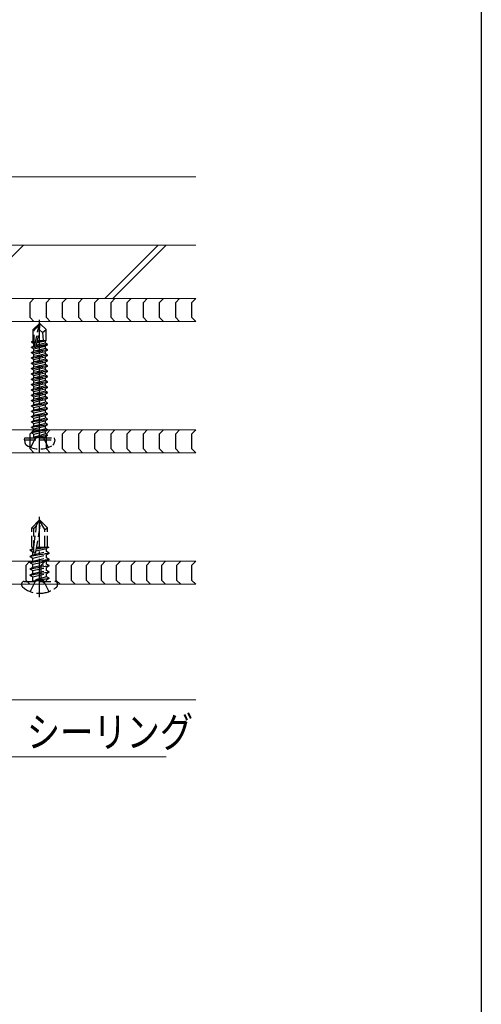
# Model space of a CAD drawing. Extents: x 0 to 990, y 0 to 1603.
# Drawn here: x 869 to 990, y 669 to 928 of the extents above; entities that cross this region are included whole.
import ezdxf

# ---------------------------------------------------------------- set-up
doc = ezdxf.new("R2010")
doc.units = 0
doc.linetypes.add('YCENTER_1', pattern=[13, 10, -1, 1, -1])
doc.linetypes.add('YHIDDEN_1', pattern=[4, 3, -1])
for name, color, linetype, lineweight in [('YKK_12', 2, 'CONTINUOUS', 13), ('YKK_13', 4, 'CONTINUOUS', 30), ('YKK_D', 6, 'CONTINUOUS', 13), ('YSS_K', 3, 'CONTINUOUS', 13)]:
    doc.layers.add(name, color=color, linetype=linetype, lineweight=lineweight)
doc.layers.add('YKK_ZWAK', color=7, linetype='CONTINUOUS')
doc.styles.add('text-b', font='extslim2.shx', dxfattribs={"width": 0.8, "bigfont": 'extfont2.shx'})

msp = doc.modelspace()

# ---------------------------------------------------------------- linework, layer by layer
at = {"layer": 'YKK_12'}
for p, q in [((915, 854.61), (820.5, 854.61)), ((915, 848.61), (820.5, 848.61)), ((915, 820.11), (820.5, 820.11)), ((915, 820.11), (820.5, 820.11)), ((915, 814.11), (820.5, 814.11)), ((915, 785.61), (817.5, 785.61)), ((915, 785.61), (820.5, 785.61)), ((915, 779.61), (817.5, 779.61)), ((915, 749.21), (843.5, 749.21))]:
    msp.add_line(p, q, dxfattribs=at)
at = {"layer": 'YKK_13', "linetype": 'Continuous'}
for p, q in [((871.5, 853.61), (872.5, 854.61)), ((871.5, 849.61), (871.5, 853.61)), ((875.75, 853.61), (876.75, 854.61)), ((875.75, 849.61), (875.75, 853.61)), ((880, 853.61), (881, 854.61)), ((880, 849.61), (880, 853.61)), ((884.25, 853.61), (885.25, 854.61)), ((884.25, 849.61), (884.25, 853.61)), ((888.5, 853.61), (889.5, 854.61)), ((888.5, 849.61), (888.5, 853.61)), ((892.75, 853.61), (893.75, 854.61)), ((892.75, 849.61), (892.75, 853.61)), ((897, 853.61), (898, 854.61)), ((897, 849.61), (897, 853.61)), ((901.25, 853.61), (902.25, 854.61)), ((901.25, 849.61), (901.25, 853.61)), ((905.5, 853.61), (906.5, 854.61)), ((905.5, 849.61), (905.5, 853.61)), ((909.75, 853.61), (910.75, 854.61)), ((909.75, 849.61), (909.75, 853.61)), ((914, 853.61), (915, 854.61)), ((914, 849.61), (914, 853.61)), ((872.5, 848.61), (871.5, 849.61)), ((876.75, 848.61), (875.75, 849.61)), ((881, 848.61), (880, 849.61)), ((885.25, 848.61), (884.25, 849.61)), ((889.5, 848.61), (888.5, 849.61)), ((893.75, 848.61), (892.75, 849.61)), ((898, 848.61), (897, 849.61)), ((902.25, 848.61), (901.25, 849.61)), ((906.5, 848.61), (905.5, 849.61)), ((910.75, 848.61), (909.75, 849.61)), ((915, 848.61), (914, 849.61)), ((871.5, 819.11), (872.5, 820.11)), ((875.75, 819.11), (876.75, 820.11)), ((880, 819.11), (881, 820.11)), ((884.25, 819.11), (885.25, 820.11)), ((888.5, 819.11), (889.5, 820.11)), ((892.75, 819.11), (893.75, 820.11)), ((897, 819.11), (898, 820.11)), ((901.25, 819.11), (902.25, 820.11)), ((905.5, 819.11), (906.5, 820.11)), ((909.75, 819.11), (910.75, 820.11)), ((914, 819.11), (915, 820.11)), ((871.5, 815.11), (871.5, 819.11)), ((875.75, 815.11), (875.75, 819.11)), ((880, 815.11), (880, 819.11)), ((884.25, 815.11), (884.25, 819.11)), ((888.5, 815.11), (888.5, 819.11)), ((892.75, 815.11), (892.75, 819.11)), ((897, 815.11), (897, 819.11)), ((901.25, 815.11), (901.25, 819.11)), ((905.5, 815.11), (905.5, 819.11)), ((909.75, 815.11), (909.75, 819.11)), ((914, 815.11), (914, 819.11)), ((872.5, 814.11), (871.5, 815.11)), ((876.75, 814.11), (875.75, 815.11)), ((881, 814.11), (880, 815.11)), ((885.25, 814.11), (884.25, 815.11)), ((889.5, 814.11), (888.5, 815.11)), ((893.75, 814.11), (892.75, 815.11)), ((898, 814.11), (897, 815.11)), ((902.25, 814.11), (901.25, 815.11)), ((906.5, 814.11), (905.5, 815.11)), ((910.75, 814.11), (909.75, 815.11)), ((915, 814.11), (914, 815.11)), ((870.45, 784.61), (871.45, 785.61)), ((870.45, 780.61), (870.45, 784.61)), ((874.41, 784.61), (875.41, 785.61)), ((874.41, 780.61), (874.41, 784.61)), ((878.37, 784.61), (879.37, 785.61)), ((878.37, 780.61), (878.37, 784.61)), ((882.33, 784.61), (883.33, 785.61)), ((882.33, 780.61), (882.33, 784.61)), ((886.29, 784.61), (887.29, 785.61)), ((886.29, 780.61), (886.29, 784.61)), ((890.24, 784.61), (891.24, 785.61)), ((890.24, 780.61), (890.24, 784.61)), ((894.2, 784.61), (895.2, 785.61)), ((894.2, 780.61), (894.2, 784.61)), ((898.16, 784.61), (899.16, 785.61)), ((898.16, 780.61), (898.16, 784.61)), ((902.12, 784.61), (903.12, 785.61)), ((902.12, 780.61), (902.12, 784.61)), ((906.08, 784.61), (907.08, 785.61)), ((906.08, 780.61), (906.08, 784.61)), ((910.04, 784.61), (911.04, 785.61)), ((910.04, 780.61), (910.04, 784.61)), ((914, 784.61), (915, 785.61)), ((914, 780.61), (914, 784.61)), ((871.45, 779.61), (870.45, 780.61)), ((875.41, 779.61), (874.41, 780.61)), ((879.37, 779.61), (878.37, 780.61)), ((883.33, 779.61), (882.33, 780.61)), ((887.29, 779.61), (886.29, 780.61)), ((891.24, 779.61), (890.24, 780.61)), ((895.2, 779.61), (894.2, 780.61)), ((899.16, 779.61), (898.16, 780.61)), ((903.12, 779.61), (902.12, 780.61)), ((907.08, 779.61), (906.08, 780.61)), ((911.04, 779.61), (910.04, 780.61)), ((915, 779.61), (914, 780.61))]:
    msp.add_line(p, q, dxfattribs=at)
at = {"layer": 'YKK_13', "linetype": 'YCENTER_1'}
for p, q in [((873.98, 814.11), (873.98, 849.01)), ((873.98, 776.22), (873.98, 797.32))]:
    msp.add_line(p, q, dxfattribs=at)
at = {"layer": 'YKK_13', "linetype": 'YHIDDEN_1'}
for p, q in [((873.83, 848.01), (872.28, 846.46)), ((872.28, 843.49), (872.28, 846.46)), ((872.28, 846.46), (872.58, 846.34)), ((872.58, 846.34), (873.83, 847.59)), ((872.58, 842.06), (872.58, 846.34)), ((872.65, 841.89), (873.83, 847.59)), ((873.07, 842), (873.98, 846.39)), ((874.13, 848.01), (873.83, 848.01)), ((873.83, 847.59), (873.83, 848.01)), ((873.98, 846.39), (873.98, 848.01)), ((873.98, 846.39), (874.13, 848.01)), ((873.98, 846.39), (874.72, 845.66)), ((874.13, 848.01), (875.68, 846.46)), ((874.72, 845.66), (875.68, 846.46)), ((874.72, 845.66), (874.88, 843.61)), ((875.68, 843.61), (875.68, 846.46)), ((871.98, 843.32), (872.28, 843.49)), ((871.98, 843.32), (872.58, 843.44)), ((871.98, 843.1), (871.98, 843.32)), ((871.98, 843.1), (872.58, 843.2)), ((871.98, 843.1), (872.43, 842.84)), ((872.28, 843.61), (872.58, 843.61)), ((873.28, 843.04), (875.53, 843.54)), ((873.34, 843.33), (875.06, 843.61)), ((873.4, 843.61), (875.68, 843.61)), ((873.4, 843.6), (873.48, 843.61)), ((875.68, 843.61), (875.53, 843.54)), ((875.53, 842.88), (875.53, 843.54)), ((871.88, 841.86), (872.43, 842.18)), ((872.59, 841.98), (871.88, 841.86)), ((871.88, 841.76), (872.65, 841.89)), ((871.88, 841.76), (871.88, 841.86)), ((871.88, 841.76), (872.43, 841.44)), ((876.08, 841.16), (871.88, 840.46)), ((871.88, 840.36), (876.08, 841.06)), ((871.88, 840.46), (872.43, 840.78)), ((871.88, 840.36), (871.88, 840.46)), ((871.88, 840.36), (872.43, 840.04)), ((872.43, 842.84), (872.58, 842.88)), ((872.43, 842.18), (872.43, 842.84)), ((872.58, 842.21), (872.43, 842.18)), ((872.43, 841.44), (875.53, 842.14)), ((875.53, 841.48), (872.43, 840.78)), ((872.43, 840.78), (872.43, 841.44)), ((872.43, 840.04), (875.53, 840.74)), ((873.05, 841.96), (876.08, 842.46)), ((876.08, 842.56), (873.08, 842.06)), ((875.53, 842.88), (873.14, 842.34)), ((876.08, 842.56), (875.53, 842.88)), ((876.08, 842.46), (875.53, 842.14)), ((875.53, 841.48), (875.53, 842.14)), ((876.08, 841.16), (875.53, 841.48)), ((876.08, 841.06), (875.53, 840.74)), ((875.53, 840.08), (875.53, 840.74)), ((876.08, 842.46), (876.08, 842.56)), ((876.08, 841.06), (876.08, 841.16)), ((876.08, 839.76), (871.88, 839.06)), ((871.88, 838.96), (876.08, 839.66)), ((871.88, 839.06), (872.43, 839.38)), ((871.88, 838.96), (871.88, 839.06)), ((871.88, 838.96), (872.43, 838.64)), ((876.08, 838.36), (871.88, 837.66)), ((871.88, 837.56), (876.08, 838.26)), ((871.88, 837.66), (872.43, 837.98)), ((875.53, 840.08), (872.43, 839.38)), ((872.43, 839.38), (872.43, 840.04)), ((872.43, 838.64), (875.53, 839.34)), ((875.53, 838.68), (872.43, 837.98)), ((872.43, 837.98), (872.43, 838.64)), ((872.43, 837.24), (875.53, 837.94)), ((876.08, 839.76), (875.53, 840.08)), ((876.08, 839.66), (875.53, 839.34)), ((875.53, 838.68), (875.53, 839.34)), ((876.08, 838.36), (875.53, 838.68)), ((876.08, 838.26), (875.53, 837.94)), ((875.53, 837.28), (875.53, 837.94)), ((876.08, 839.66), (876.08, 839.76)), ((876.08, 838.26), (876.08, 838.36)), ((871.88, 837.56), (871.88, 837.66)), ((871.88, 837.56), (872.43, 837.24)), ((876.08, 836.96), (871.88, 836.26)), ((871.88, 836.16), (876.08, 836.86)), ((871.88, 836.26), (872.43, 836.58)), ((871.88, 836.16), (871.88, 836.26)), ((871.88, 836.16), (872.43, 835.84)), ((876.08, 835.56), (871.88, 834.86)), ((871.88, 834.76), (876.08, 835.46)), ((871.88, 834.86), (872.43, 835.18)), ((875.53, 837.28), (872.43, 836.58)), ((872.43, 836.58), (872.43, 837.24)), ((872.43, 835.84), (875.53, 836.54)), ((875.53, 835.88), (872.43, 835.18)), ((872.43, 835.18), (872.43, 835.84)), ((876.08, 836.96), (875.53, 837.28)), ((876.08, 836.86), (875.53, 836.54)), ((875.53, 835.88), (875.53, 836.54)), ((876.08, 835.56), (875.53, 835.88)), ((876.08, 835.46), (875.53, 835.14)), ((876.08, 836.86), (876.08, 836.96)), ((876.08, 835.46), (876.08, 835.56)), ((871.88, 834.76), (871.88, 834.86)), ((871.88, 834.76), (872.43, 834.44)), ((876.08, 834.16), (871.88, 833.46)), ((871.88, 833.36), (876.08, 834.06)), ((871.88, 833.46), (872.43, 833.78)), ((871.88, 833.36), (871.88, 833.46)), ((871.88, 833.36), (872.43, 833.04)), ((876.08, 832.76), (871.88, 832.06)), ((871.88, 831.96), (876.08, 832.66)), ((872.43, 834.44), (875.53, 835.14)), ((875.53, 834.48), (872.43, 833.78)), ((872.43, 833.78), (872.43, 834.44)), ((872.43, 833.04), (875.53, 833.74)), ((875.53, 833.08), (872.43, 832.38)), ((872.43, 832.38), (872.43, 833.04)), ((875.53, 834.48), (875.53, 835.14)), ((876.08, 834.16), (875.53, 834.48)), ((876.08, 834.06), (875.53, 833.74)), ((875.53, 833.08), (875.53, 833.74)), ((876.08, 832.76), (875.53, 833.08)), ((876.08, 832.66), (875.53, 832.34)), ((876.08, 834.06), (876.08, 834.16)), ((876.08, 832.66), (876.08, 832.76)), ((871.88, 832.06), (872.43, 832.38)), ((871.88, 831.96), (871.88, 832.06)), ((871.88, 831.96), (872.43, 831.64)), ((876.08, 831.36), (871.88, 830.66)), ((871.88, 830.56), (876.08, 831.26)), ((871.88, 830.66), (872.43, 830.98)), ((871.88, 830.56), (871.88, 830.66)), ((871.88, 830.56), (872.43, 830.24)), ((872.43, 831.64), (875.53, 832.34)), ((875.53, 831.68), (872.43, 830.98)), ((872.43, 830.98), (872.43, 831.64)), ((872.43, 830.24), (875.53, 830.94)), ((875.53, 830.28), (872.43, 829.58)), ((872.43, 829.58), (872.43, 830.24)), ((875.53, 831.68), (875.53, 832.34)), ((876.08, 831.36), (875.53, 831.68)), ((876.08, 831.26), (875.53, 830.94)), ((875.53, 830.28), (875.53, 830.94)), ((876.08, 829.96), (875.53, 830.28)), ((876.08, 831.26), (876.08, 831.36)), ((876.08, 829.96), (871.88, 829.26)), ((871.88, 829.16), (876.08, 829.86)), ((871.88, 829.26), (872.43, 829.58)), ((871.88, 829.16), (871.88, 829.26)), ((871.88, 829.16), (872.43, 828.84)), ((876.08, 828.56), (871.88, 827.86)), ((871.88, 827.76), (876.08, 828.46)), ((871.88, 827.86), (872.43, 828.18)), ((871.88, 827.76), (871.88, 827.86)), ((871.88, 827.76), (872.43, 827.44)), ((872.43, 828.84), (875.53, 829.54)), ((875.53, 828.88), (872.43, 828.18)), ((872.43, 828.18), (872.43, 828.84)), ((872.43, 827.44), (875.53, 828.14)), ((872.43, 826.78), (875.53, 827.48)), ((872.43, 826.78), (872.43, 827.44)), ((876.08, 829.86), (875.53, 829.54)), ((875.53, 828.88), (875.53, 829.54)), ((876.08, 828.56), (875.53, 828.88)), ((876.08, 828.46), (875.53, 828.14)), ((875.53, 827.48), (875.53, 828.14)), ((876.08, 827.16), (875.53, 827.48)), ((876.08, 829.86), (876.08, 829.96)), ((876.08, 828.46), (876.08, 828.56)), ((871.88, 826.46), (876.08, 827.16)), ((876.08, 827.06), (871.88, 826.36)), ((871.88, 826.46), (872.43, 826.78)), ((871.88, 826.36), (871.88, 826.46)), ((871.88, 826.36), (872.43, 826.04)), ((871.88, 825.06), (876.08, 825.76)), ((876.08, 825.66), (871.88, 824.96)), ((871.88, 825.06), (872.43, 825.38)), ((871.88, 824.96), (871.88, 825.06)), ((871.88, 824.96), (872.43, 824.64)), ((872.43, 826.04), (875.53, 826.74)), ((872.43, 825.38), (875.53, 826.08)), ((872.43, 825.38), (872.43, 826.04)), ((872.43, 824.64), (875.53, 825.34)), ((876.08, 827.06), (875.53, 826.74)), ((875.53, 826.08), (875.53, 826.74)), ((876.08, 825.76), (875.53, 826.08)), ((876.08, 825.66), (875.53, 825.34)), ((875.53, 824.68), (875.53, 825.34)), ((876.08, 827.06), (876.08, 827.16)), ((876.08, 825.66), (876.08, 825.76)), ((871.88, 823.66), (876.08, 824.36)), ((876.08, 824.26), (871.88, 823.56)), ((871.88, 823.66), (872.43, 823.98)), ((871.88, 823.56), (871.88, 823.66)), ((871.88, 823.56), (872.43, 823.24)), ((871.88, 822.26), (876.08, 822.96)), ((876.08, 822.86), (871.88, 822.16)), ((871.88, 822.26), (872.43, 822.58)), ((871.88, 822.16), (871.88, 822.26)), ((872.43, 823.98), (875.53, 824.68)), ((872.43, 823.98), (872.43, 824.64)), ((872.43, 823.24), (875.53, 823.94)), ((872.43, 822.58), (875.53, 823.28)), ((872.43, 822.58), (872.43, 823.24)), ((872.43, 821.84), (875.53, 822.54)), ((876.08, 824.36), (875.53, 824.68)), ((876.08, 824.26), (875.53, 823.94)), ((875.53, 823.28), (875.53, 823.94)), ((876.08, 822.96), (875.53, 823.28)), ((876.08, 822.86), (875.53, 822.54)), ((875.53, 821.88), (875.53, 822.54)), ((876.08, 824.26), (876.08, 824.36)), ((876.08, 822.86), (876.08, 822.96)), ((871.88, 822.16), (872.43, 821.84)), ((871.88, 820.86), (876.08, 821.56)), ((876.08, 821.46), (871.88, 820.76)), ((871.88, 820.86), (872.43, 821.18)), ((871.88, 820.76), (871.88, 820.86)), ((871.88, 820.76), (872.43, 820.44)), ((871.88, 819.46), (876.08, 820.16)), ((876.08, 820.06), (871.88, 819.36)), ((871.88, 819.46), (872.43, 819.78)), ((872.43, 821.18), (875.53, 821.88)), ((872.43, 821.18), (872.43, 821.84)), ((872.43, 820.44), (875.53, 821.14)), ((872.43, 819.78), (875.53, 820.48)), ((872.43, 819.78), (872.43, 820.44)), ((872.43, 819.04), (875.53, 819.74)), ((876.08, 821.56), (875.53, 821.88)), ((876.08, 821.46), (875.53, 821.14)), ((875.53, 820.48), (875.53, 821.14)), ((876.08, 820.16), (875.53, 820.48)), ((876.08, 820.06), (875.53, 819.74)), ((875.53, 819.08), (875.53, 819.74)), ((876.08, 821.46), (876.08, 821.56)), ((876.08, 820.06), (876.08, 820.16)), ((869.98, 817.51), (870.07, 818.01)), ((869.98, 817.51), (870.12, 816.71)), ((869.98, 817.51), (877.98, 817.51)), ((870.07, 818.01), (877.89, 818.01)), ((871.68, 815.53), (872.83, 817.85)), ((871.88, 819.36), (871.88, 819.46)), ((871.88, 819.36), (872.43, 819.04)), ((872.43, 818.21), (872.43, 819.04)), ((875.53, 819.08), (872.48, 818.16)), ((872.48, 818.16), (876.08, 818.76)), ((876.08, 818.66), (872.48, 818.06)), ((872.48, 818.06), (875.53, 818.34)), ((872.48, 818.06), (872.48, 818.16)), ((872.83, 817.85), (873.98, 818.46)), ((875.12, 817.85), (873.98, 818.46)), ((876.28, 815.53), (875.12, 817.85)), ((876.08, 818.76), (875.53, 819.08)), ((876.08, 818.66), (875.53, 818.34)), ((875.53, 818.21), (875.53, 818.34)), ((876.08, 818.66), (876.08, 818.76)), ((876.08, 818.66), (876.08, 818.76)), ((877.98, 817.51), (877.84, 816.71)), ((877.98, 817.51), (877.89, 818.01)), ((873.8, 796.32), (871.93, 794.44)), ((871.93, 789.32), (871.93, 794.44)), ((872.43, 794.23), (871.93, 794.44)), ((872.43, 789.32), (873.19, 794.99)), ((872.43, 794.23), (873.19, 794.99)), ((872.43, 788.11), (872.43, 794.23)), ((873.01, 788.06), (874.27, 795.82)), ((873.19, 794.99), (873.8, 796.32)), ((874.15, 796.32), (873.8, 796.32)), ((875.33, 793.98), (873.98, 796.32)), ((874.15, 796.32), (876.03, 794.44)), ((875.33, 793.98), (876.03, 794.44)), ((875.33, 789.32), (875.33, 793.98)), ((876.03, 789.32), (876.03, 794.44)), ((871.51, 788.61), (872.16, 788.99)), ((871.51, 788.61), (872.43, 788.82)), ((871.51, 788.5), (872.43, 788.7)), ((871.93, 789.32), (872.43, 789.32)), ((872.16, 789.32), (872.16, 788.99)), ((872.16, 788.99), (872.43, 789.05)), ((873.06, 788.33), (875.8, 788.95)), ((876.29, 789.29), (873.13, 788.77)), ((875.73, 789.32), (873.15, 788.89)), ((873.62, 789.32), (873.2, 789.22)), ((873.22, 789.32), (876.03, 789.32)), ((876.29, 789.23), (875.8, 788.95)), ((875.8, 788.16), (875.8, 788.95)), ((876.29, 789.29), (876.03, 789.32)), ((876.29, 789.29), (876.29, 789.29)), ((876.29, 789.29), (876.29, 789.23)), ((871.51, 788.5), (871.51, 788.61)), ((871.51, 788.5), (872.16, 788.12)), ((871.51, 786.97), (876.45, 787.79)), ((876.45, 787.67), (871.51, 786.85)), ((871.51, 786.97), (872.16, 787.34)), ((871.51, 786.85), (871.51, 786.97)), ((871.51, 786.85), (872.16, 786.47)), ((871.51, 785.32), (876.45, 786.14)), ((872.16, 788.12), (872.43, 788.18)), ((872.16, 787.34), (875.8, 788.16)), ((872.16, 787.34), (872.16, 788.12)), ((872.16, 786.47), (875.8, 787.3)), ((872.16, 785.69), (875.8, 786.52)), ((872.16, 785.69), (872.16, 786.47)), ((876.45, 787.79), (875.8, 788.16)), ((876.45, 787.67), (875.8, 787.3)), ((875.8, 786.52), (875.8, 787.3)), ((876.45, 786.14), (875.8, 786.52)), ((876.45, 787.67), (876.45, 787.79)), ((876.45, 786.02), (876.45, 786.14)), ((876.45, 786.02), (871.51, 785.2)), ((871.51, 785.32), (872.16, 785.69)), ((871.51, 785.2), (871.51, 785.32)), ((871.51, 785.2), (872.16, 784.83)), ((871.51, 783.67), (876.45, 784.49)), ((876.45, 784.38), (871.51, 783.55)), ((871.51, 783.67), (872.16, 784.04)), ((871.51, 783.55), (871.51, 783.67)), ((871.51, 783.55), (872.16, 783.18)), ((872.16, 784.83), (875.8, 785.65)), ((872.16, 784.04), (875.8, 784.87)), ((872.16, 784.04), (872.16, 784.83)), ((872.16, 783.18), (875.8, 784)), ((876.45, 786.02), (875.8, 785.65)), ((875.8, 784.87), (875.8, 785.65)), ((876.45, 784.49), (875.8, 784.87)), ((876.45, 784.38), (875.8, 784)), ((875.8, 783.22), (875.8, 784)), ((876.45, 784.38), (876.45, 784.49)), ((871.51, 782.02), (876.45, 782.85)), ((876.45, 782.73), (871.51, 781.9)), ((871.51, 782.02), (872.16, 782.4)), ((871.51, 781.9), (871.51, 782.02)), ((871.51, 781.9), (872.16, 781.53)), ((872.16, 782.4), (875.8, 783.22)), ((872.16, 782.4), (872.16, 783.18)), ((872.16, 781.53), (875.8, 782.35)), ((872.16, 780.52), (872.16, 781.53)), ((875.8, 781.57), (872.21, 780.49)), ((872.21, 780.49), (876.45, 781.2)), ((876.45, 781.08), (872.21, 780.37)), ((872.85, 780.32), (873.98, 780.92)), ((875.1, 780.32), (873.98, 780.92)), ((876.45, 782.85), (875.8, 783.22)), ((876.45, 782.73), (875.8, 782.35)), ((875.8, 781.57), (875.8, 782.35)), ((876.45, 781.2), (875.8, 781.57)), ((876.45, 781.08), (875.8, 780.71)), ((876.45, 782.73), (876.45, 782.85)), ((876.45, 781.08), (876.45, 781.2)), ((876.45, 781.08), (876.45, 781.2)), ((869.24, 779.46), (869.24, 779.62)), ((869.94, 780.32), (878.01, 780.32)), ((872.85, 780.32), (871.53, 777.66)), ((872.21, 780.37), (875.8, 780.71)), ((872.21, 780.37), (872.21, 780.49)), ((875.1, 780.32), (876.43, 777.66)), ((875.8, 780.52), (875.8, 780.71)), ((878.71, 779.46), (878.71, 779.62))]:
    msp.add_line(p, q, dxfattribs=at)
for centre, radius, start, end in [((872.83, 842.06), 0.248, 180, 347.191), ((872.23, 818.21), 0.2, 270, 0), ((875.73, 818.21), 0.2, 180, 270), ((871.01, 816.87), 0.9, 190, 237.9441), ((873.98, 821.61), 6.5, 237.9441, 302.0559), ((876.95, 816.87), 0.9, 302.0559, 350), ((872.72, 788.11), 0.294, 180, 270), ((872.72, 788.11), 0.294, 270, 350.8071), ((869.94, 779.62), 0.7, 90, 180), ((870.11, 779.46), 0.862, 180, 230.8765), ((873.98, 784.22), 7, 230.8765, 270), ((871.96, 780.52), 0.2, 270, 360), ((873.98, 784.22), 7, 270, 309.1235), ((876, 780.52), 0.2, 180, 270), ((878.01, 779.62), 0.7, 0, 90), ((877.85, 779.46), 0.862, 309.1235, 0)]:
    msp.add_arc(centre, radius, start, end, dxfattribs=at)
at = {"layer": 'YKK_D', "extrusion": (0, 0, -1)}
msp.add_line((864.23, 734.3), (907.23, 734.3), dxfattribs=at)
at = {"layer": 'YKK_ZWAK'}
msp.add_line((990, 1560), (990, 0), dxfattribs=at)
at = {"layer": 'YSS_K'}
for p, q in [((720, 886.61), (915, 886.61)), ((720, 868.61), (915, 868.61)), ((720, 854.61), (915, 854.61))]:
    msp.add_line(p, q, dxfattribs=at)
at = {"layer": 'YSS_K', "linetype": 'Continuous'}
for p, q in [((855.77, 854.61), (869.77, 868.61)), ((891.12, 854.61), (905.12, 868.61)), ((893.24, 854.61), (907.24, 868.61))]:
    msp.add_line(p, q, dxfattribs=at)

# ---------------------------------------------------------------- texts
at = {"layer": 'YKK_D', "style": 'text-b', "width": 0.8}
msp.add_text('シーリング', height=8, dxfattribs=at).set_placement((870.63, 736.78))

doc.saveas('drawing.dxf')
